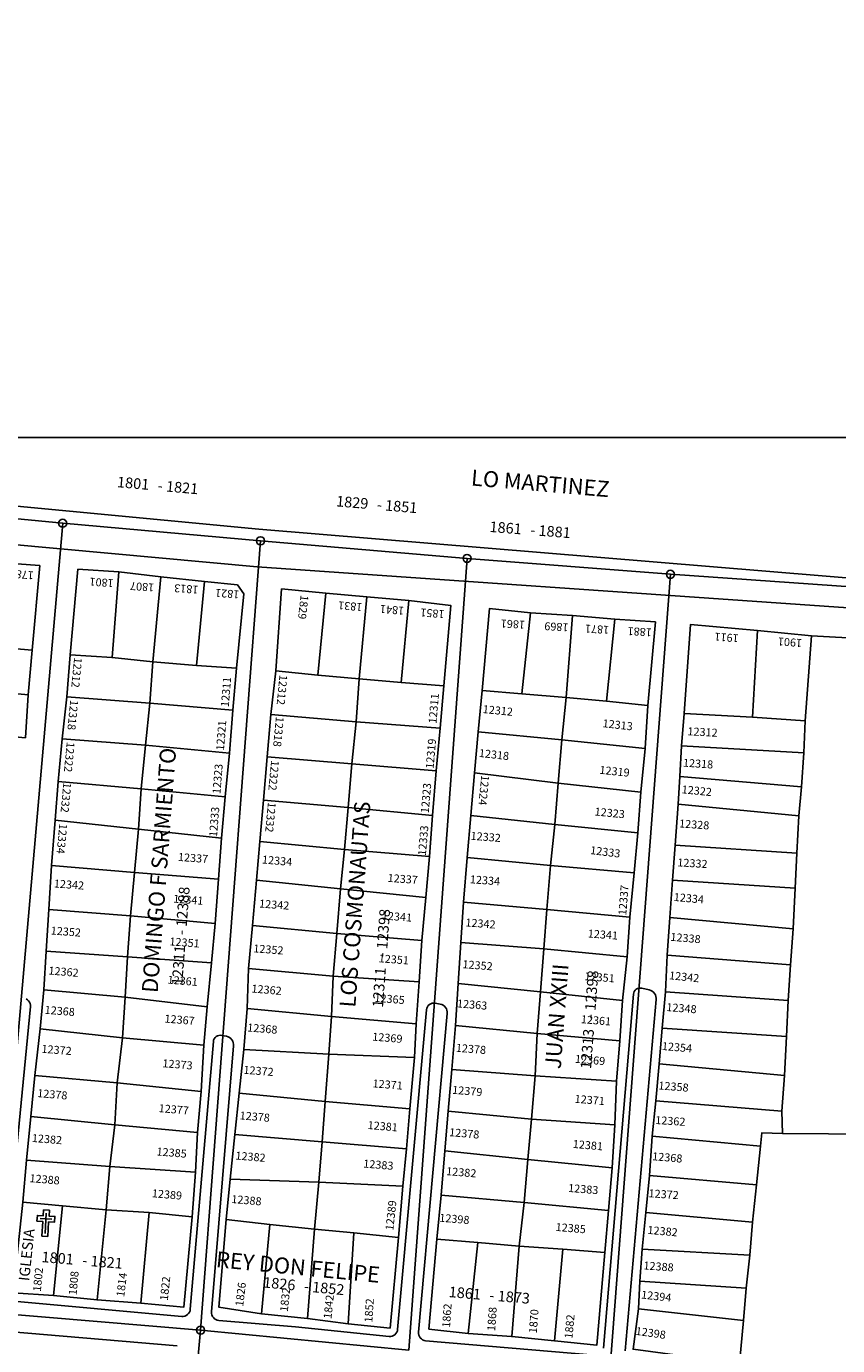
# Model space of a CAD drawing. Extents: x 344355 to 351700, y 6277000 to 6288032.
# Drawn here: x 348568 to 348721, y 6283429 to 6283677 of the extents above; entities that cross this region are included whole.
import ezdxf

# ---------------------------------------------------------------- set-up
doc = ezdxf.new("R2010")
doc.units = 0
doc.header["$MEASUREMENT"] = 0
doc.layers.get('0').update_dxf_attribs({"linetype": 'CONTINUOUS'})
for name, color, linetype in [('1010', 7, 'CONTINUOUS'), ('1400', 7, 'CONTINUOUS'), ('1500', 7, 'CONTINUOUS'), ('2000', 7, 'CONTINUOUS'), ('2510', 7, 'CONTINUOUS'), ('LIMITE_PREDIAL', 7, 'CONTINUOUS')]:
    doc.layers.add(name, color=color, linetype=linetype)

msp = doc.modelspace()

# ---------------------------------------------------------------- linework, layer by layer
at = {"color": 3}
for points in [[(348100, 6283600), (349000, 6283600), (349000, 6284200), (348100, 6284200), (348100, 6283600)], [(348100, 6283000), (349000, 6283000), (349000, 6283600), (348100, 6283600), (348100, 6283000)]]:
    msp.add_lwpolyline(points, dxfattribs=at)
at = {"color": 10}
for points in [[(348535.18, 6283587.67), (348575.08, 6283583.85)], [(348575.08, 6283583.85), (348562.05, 6283435.36)], [(348575.08, 6283583.85), (348612.29, 6283580.55)], [(348612.29, 6283580.55), (348601.02, 6283432.1)], [(348612.29, 6283580.55), (348651.15, 6283577.24)], [(348640.2, 6283428.33), (348651.15, 6283577.24)], [(348651.15, 6283577.24), (348689.39, 6283574.25)], [(348678.03, 6283425.12), (348689.39, 6283574.25)], [(348689.39, 6283574.25), (348838.43, 6283563.81)], [(348601.02, 6283432.1), (348562.05, 6283435.36)], [(348601.02, 6283432.1), (348588.49, 6283295.67)], [(348640.2, 6283428.33), (348601.02, 6283432.1)]]:
    msp.add_lwpolyline(points, dxfattribs=at)
at = {"color": 1}
for points in [[(348572.57, 6283454.65), (348572.5, 6283453.55), (348573.6, 6283453.48), (348573.53, 6283452.39), (348572.43, 6283452.46), (348572.26, 6283449.72), (348571.16, 6283449.79), (348571.34, 6283452.53), (348570.24, 6283452.6), (348570.32, 6283453.69), (348571.41, 6283453.62), (348571.48, 6283454.72), (348572.57, 6283454.65)], [(348570.83, 6283453.11), (348573.02, 6283452.97)], [(348571.99, 6283454.13), (348571.75, 6283450.3)]]:
    msp.add_lwpolyline(points, dxfattribs=at)
at = {"layer": '1400', "color": 2}
for points in [[(348562.95, 6283576.5), (348570.75, 6283575.9), (348569.35, 6283560), (348568.55, 6283551.6), (348568.05, 6283543.5)], [(348567.55, 6283456.2), (348568.25, 6283464.1), (348569.05, 6283472.3), (348569.85, 6283480), (348570.85, 6283488.8), (348571.55, 6283496.1), (348571.95, 6283503.4), (348572.45, 6283511.2), (348572.95, 6283519.5), (348573.65, 6283528), (348574.25, 6283535.3), (348574.95, 6283543.3), (348575.85, 6283551.2), (348576.45, 6283559.1), (348577.95, 6283575.2), (348585.65, 6283574.7), (348593.55, 6283573.8), (348601.75, 6283572.9), (348607.95, 6283572.3), (348609.15, 6283570.6), (348607.75, 6283556.6), (348607.05, 6283548.7), (348606.45, 6283540.6), (348605.65, 6283532.4), (348604.95, 6283524.6), (348604.35, 6283516.9), (348603.75, 6283508.6), (348603.05, 6283501.2), (348602.25, 6283492.9), (348601.65, 6283485.7), (348601.15, 6283477), (348600.45, 6283469.3)], [(348639.75, 6283466.2), (348639.05, 6283459.2), (348638.25, 6283449.5), (348636.65, 6283432.5), (348628.75, 6283433.3), (348621.15, 6283434.3), (348612.45, 6283435.2), (348604.45, 6283436.4), (348605.85, 6283452.9), (348606.55, 6283460.5), (348607.45, 6283468.9), (348608.25, 6283476.7), (348609.15, 6283484.9), (348609.75, 6283492.6), (348610.05, 6283500.1), (348610.75, 6283508.2), (348611.55, 6283516.7), (348612.15, 6283524), (348612.85, 6283531.8), (348613.55, 6283539.9), (348614.25, 6283547.9), (348615.15, 6283556.1), (348616.25, 6283571.5), (348624.55, 6283570.7), (348632.25, 6283570), (348640.15, 6283569.3), (348648.05, 6283568.4), (348646.75, 6283553.3), (348646.05, 6283545.3), (348645.35, 6283537.3), (348644.65, 6283528.9), (348644.05, 6283521.2), (348643.35, 6283513.5), (348642.65, 6283505.4), (348642.15, 6283497.6), (348641.55, 6283489.7), (348641.25, 6283483.4), (348640.35, 6283473.7), (348639.75, 6283466.2)], [(348678.45, 6283462.6), (348678.95, 6283470.7), (348679.25, 6283478.9), (348679.85, 6283486.5), (348680.35, 6283494.1), (348681.25, 6283502.3), (348681.75, 6283509.8), (348682.55, 6283518.1), (348683.25, 6283525.6), (348683.85, 6283533.3), (348684.65, 6283541.5), (348685.15, 6283549.6), (348686.55, 6283565.3), (348678.95, 6283565.8), (348670.95, 6283566.5), (348663.05, 6283567), (348655.35, 6283567.8), (348653.95, 6283552.4), (348653.25, 6283544.6), (348652.55, 6283536.9), (348651.85, 6283528.9), (348651.15, 6283521), (348650.45, 6283512.6), (348649.95, 6283505), (348649.45, 6283497.3), (348648.95, 6283489.4), (348648.25, 6283481.1), (348647.55, 6283473.3), (348646.95, 6283465.8), (348646.25, 6283457.5), (348645.45, 6283449.2), (348643.95, 6283432.3), (348651.35, 6283431.5), (348659.55, 6283430.9), (348667.55, 6283430.1), (348675.55, 6283429.3), (348677.05, 6283446.7), (348677.75, 6283454.6), (348678.45, 6283462.6)], [(348682.35, 6283428.5), (348683.35, 6283436.1), (348683.65, 6283441.3), (348684.05, 6283447.3), (348684.75, 6283454.2), (348685.45, 6283461.2), (348685.95, 6283468.6), (348686.65, 6283475.2), (348687.25, 6283482.2), (348687.85, 6283488.9), (348688.45, 6283495.7), (348688.75, 6283502.6), (348689.25, 6283509.7), (348689.75, 6283516.7), (348690.25, 6283523.3), (348690.85, 6283531), (348691.15, 6283536.2), (348691.45, 6283542), (348691.95, 6283548.1), (348693.15, 6283564.8), (348705.75, 6283563.7), (348715.95, 6283562.7), (348814.75, 6283557.2)], [(348814.75, 6283557.2), (348823.15, 6283468.3), (348710.45, 6283469.1), (348706.55, 6283469.2), (348706.35, 6283466.7), (348705.55, 6283459.4), (348704.85, 6283452.4), (348704.35, 6283446.2), (348703.65, 6283440), (348703.15, 6283433.9), (348702.35, 6283425.8)], [(348600.45, 6283469.3), (348600.05, 6283461.8), (348599.45, 6283453.4), (348597.85, 6283436.4), (348589.75, 6283437.2), (348581.55, 6283437.8), (348573.35, 6283438.6), (348565.75, 6283439.1)]]:
    msp.add_lwpolyline(points, dxfattribs=at)
at = {"layer": '1500', "color": 10}
for centre in [(348575.07, 6283583.85), (348612.28, 6283580.55), (348651.14, 6283577.24), (348689.38, 6283574.25), (348601.01, 6283432.1)]:
    msp.add_circle(centre, 0.759, dxfattribs=at)
at = {"layer": '2000', "color": 1}
for points in [[(348019.15, 6283642.85), (348433.85, 6283599.65), (348611.95, 6283582.75), (348750.45, 6283571.25)], [(348824.95, 6283560.85), (348611.65, 6283575.65), (348499.95, 6283585.85)], [(348676.78, 6283428.74), (348682.42, 6283495.26), (348682.48, 6283495.53), (348682.59, 6283495.78), (348682.75, 6283496.01), (348682.95, 6283496.2), (348683.19, 6283496.33), (348683.46, 6283496.42), (348683.74, 6283496.44), (348684.01, 6283496.41), (348685.39, 6283496.09), (348685.68, 6283495.99), (348685.95, 6283495.85), (348686.19, 6283495.65), (348686.4, 6283495.42), (348686.55, 6283495.16), (348686.66, 6283494.87), (348686.72, 6283494.56), (348686.72, 6283494.26), (348680.88, 6283428.24)], [(348568.21, 6283494.4), (348568.46, 6283494.25), (348568.67, 6283494.04), (348568.83, 6283493.8), (348568.95, 6283493.53), (348569, 6283493.25), (348569.01, 6283492.96), (348563.79, 6283439.24)], [(348603.64, 6283434.25), (348603.88, 6283434.09), (348604.16, 6283433.98), (348604.45, 6283433.93), (348618.85, 6283432.75), (348636.46, 6283430.91), (348636.75, 6283430.9), (348637.04, 6283430.96), (348637.31, 6283431.07), (348637.55, 6283431.23), (348637.76, 6283431.44), (348637.92, 6283431.69), (348638.03, 6283431.96), (348638.08, 6283432.24), (348643.52, 6283492.36), (348643.57, 6283492.64), (348643.68, 6283492.9), (348643.84, 6283493.13), (348644.05, 6283493.33), (348644.29, 6283493.47), (348644.56, 6283493.57), (348644.84, 6283493.61), (348645.13, 6283493.59), (348646.07, 6283493.41), (348646.37, 6283493.33), (348646.64, 6283493.2), (348646.88, 6283493.02), (348647.09, 6283492.8), (348647.25, 6283492.54), (348647.36, 6283492.26), (348647.41, 6283491.96), (348647.41, 6283491.66), (348641.99, 6283431.74), (348641.99, 6283431.45), (348642.05, 6283431.16), (348642.16, 6283430.89), (348642.33, 6283430.65), (348642.54, 6283430.44), (348642.78, 6283430.28), (348643.06, 6283430.18), (348643.34, 6283430.12), (348675.16, 6283427.38)], [(348565.14, 6283437.61), (348597.46, 6283434.69), (348597.75, 6283434.69), (348598.04, 6283434.75), (348598.31, 6283434.86), (348598.55, 6283435.03), (348598.76, 6283435.24), (348598.92, 6283435.48), (348599.03, 6283435.76), (348599.08, 6283436.04), (348603.42, 6283486.36), (348603.47, 6283486.63), (348603.58, 6283486.89), (348603.75, 6283487.12), (348603.95, 6283487.31), (348604.19, 6283487.45), (348604.46, 6283487.54), (348604.74, 6283487.57), (348605.02, 6283487.54), (348605.88, 6283487.36), (348606.18, 6283487.27), (348606.45, 6283487.13), (348606.69, 6283486.94), (348606.9, 6283486.71), (348607.06, 6283486.45), (348607.17, 6283486.16), (348607.22, 6283485.86), (348607.23, 6283485.56), (348603.07, 6283435.54), (348603.08, 6283435.25), (348603.14, 6283434.96), (348603.26, 6283434.69), (348603.42, 6283434.45), (348603.64, 6283434.25)], [(348596.61, 6283429.13), (348564.79, 6283431.87), (348564.5, 6283431.87), (348564.21, 6283431.81), (348563.94, 6283431.69), (348563.7, 6283431.53), (348563.49, 6283431.31), (348563.33, 6283431.07), (348563.22, 6283430.8), (348563.17, 6283430.51), (348551.63, 6283301.79)]]:
    msp.add_lwpolyline(points, dxfattribs=at)
at = {"layer": 'LIMITE_PREDIAL', "color": 4}
for points in [[(348570.75, 6283575.9), (348569.35, 6283560), (348561.15, 6283560.7), (348562.95, 6283576.5), (348570.75, 6283575.9)], [(348585.65, 6283574.7), (348584.35, 6283558.6), (348576.45, 6283559.1), (348577.95, 6283575.2), (348585.65, 6283574.7)], [(348593.55, 6283573.8), (348592.05, 6283557.8), (348584.35, 6283558.6), (348585.65, 6283574.7), (348593.55, 6283573.8)], [(348601.75, 6283572.9), (348600.25, 6283557.1), (348592.05, 6283557.8), (348593.55, 6283573.8), (348601.75, 6283572.9)], [(348601.75, 6283572.9), (348607.95, 6283572.3), (348609.15, 6283570.6), (348607.75, 6283556.6), (348600.25, 6283557.1), (348601.75, 6283572.9)], [(348624.55, 6283570.7), (348623.05, 6283555.3), (348615.15, 6283556.1), (348616.25, 6283571.5), (348624.55, 6283570.7)], [(348632.25, 6283570), (348630.85, 6283554.6), (348623.05, 6283555.3), (348624.55, 6283570.7), (348632.25, 6283570)], [(348640.15, 6283569.3), (348638.75, 6283553.9), (348630.85, 6283554.6), (348632.25, 6283570), (348640.15, 6283569.3)], [(348648.05, 6283568.4), (348646.75, 6283553.3), (348638.75, 6283553.9), (348640.15, 6283569.3), (348648.05, 6283568.4)], [(348663.05, 6283567), (348655.35, 6283567.8), (348653.95, 6283552.4), (348661.45, 6283551.8), (348663.05, 6283567)], [(348670.95, 6283566.5), (348669.75, 6283551.1), (348661.45, 6283551.8), (348663.05, 6283567), (348670.95, 6283566.5)], [(348678.95, 6283565.8), (348677.35, 6283550.4), (348669.75, 6283551.1), (348670.95, 6283566.5), (348678.95, 6283565.8)], [(348686.55, 6283565.3), (348685.15, 6283549.6), (348677.35, 6283550.4), (348678.95, 6283565.8), (348686.55, 6283565.3)], [(348705.75, 6283563.7), (348704.85, 6283547.4), (348691.95, 6283548.1), (348693.15, 6283564.8), (348705.75, 6283563.7)], [(348715.95, 6283562.7), (348714.75, 6283546.7), (348704.85, 6283547.4), (348705.75, 6283563.7), (348715.95, 6283562.7)], [(348715.95, 6283562.7), (348714.75, 6283546.7), (348714.45, 6283540.7), (348714.05, 6283534.3), (348713.55, 6283528.8), (348713.15, 6283521.8), (348712.85, 6283515.2), (348712.45, 6283507.6), (348711.95, 6283500.8), (348711.55, 6283494.1), (348711.25, 6283487.3), (348710.85, 6283480), (348710.35, 6283473.3), (348710.45, 6283469.1), (348823.15, 6283468.3), (348814.75, 6283557.2), (348715.95, 6283562.7)], [(348569.35, 6283560), (348568.55, 6283551.6), (348552.75, 6283553.1), (348553.55, 6283561.4), (348561.15, 6283560.7), (348569.35, 6283560)], [(348592.05, 6283557.8), (348591.45, 6283550), (348575.85, 6283551.2), (348576.45, 6283559.1), (348584.35, 6283558.6), (348592.05, 6283557.8)], [(348600.25, 6283557.1), (348592.05, 6283557.8), (348591.45, 6283550), (348607.05, 6283548.7), (348607.75, 6283556.6), (348600.25, 6283557.1)], [(348630.85, 6283554.6), (348630.25, 6283546.5), (348614.25, 6283547.9), (348615.15, 6283556.1), (348623.05, 6283555.3), (348630.85, 6283554.6)], [(348568.55, 6283551.6), (348568.05, 6283543.5), (348551.95, 6283545), (348552.75, 6283553.1), (348568.55, 6283551.6)], [(348646.75, 6283553.3), (348638.75, 6283553.9), (348630.85, 6283554.6), (348630.25, 6283546.5), (348646.05, 6283545.3), (348646.75, 6283553.3)], [(348653.25, 6283544.6), (348668.95, 6283543.1), (348669.75, 6283551.1), (348661.45, 6283551.8), (348653.95, 6283552.4), (348653.25, 6283544.6)], [(348591.45, 6283550), (348590.65, 6283542.1), (348574.95, 6283543.3), (348575.85, 6283551.2), (348591.45, 6283550)], [(348607.05, 6283548.7), (348606.45, 6283540.6), (348590.65, 6283542.1), (348591.45, 6283550), (348607.05, 6283548.7)], [(348669.75, 6283551.1), (348677.35, 6283550.4), (348685.15, 6283549.6), (348684.65, 6283541.5), (348668.95, 6283543.1), (348669.75, 6283551.1)], [(348630.25, 6283546.5), (348629.45, 6283538.6), (348613.55, 6283539.9), (348614.25, 6283547.9), (348630.25, 6283546.5)], [(348704.85, 6283547.4), (348714.75, 6283546.7), (348714.45, 6283540.7), (348691.45, 6283542), (348691.95, 6283548.1), (348704.85, 6283547.4)], [(348646.05, 6283545.3), (348645.35, 6283537.3), (348629.45, 6283538.6), (348630.25, 6283546.5), (348646.05, 6283545.3)], [(348590.65, 6283542.1), (348589.85, 6283533.9), (348574.25, 6283535.3), (348574.95, 6283543.3), (348590.65, 6283542.1)], [(348652.55, 6283536.9), (348668.25, 6283535), (348668.95, 6283543.1), (348653.25, 6283544.6), (348652.55, 6283536.9)], [(348684.65, 6283541.5), (348683.85, 6283533.3), (348668.25, 6283535), (348668.95, 6283543.1), (348684.65, 6283541.5)], [(348606.45, 6283540.6), (348605.65, 6283532.4), (348589.85, 6283533.9), (348590.65, 6283542.1), (348606.45, 6283540.6)], [(348714.45, 6283540.7), (348714.05, 6283534.3), (348691.15, 6283536.2), (348691.45, 6283542), (348714.45, 6283540.7)], [(348629.45, 6283538.6), (348628.75, 6283530.4), (348612.85, 6283531.8), (348613.55, 6283539.9), (348629.45, 6283538.6)], [(348645.35, 6283537.3), (348644.65, 6283528.9), (348628.75, 6283530.4), (348629.45, 6283538.6), (348645.35, 6283537.3)], [(348589.85, 6283533.9), (348589.35, 6283526.3), (348573.65, 6283528), (348574.25, 6283535.3), (348589.85, 6283533.9)], [(348651.85, 6283528.9), (348667.65, 6283527.2), (348668.25, 6283535), (348652.55, 6283536.9), (348651.85, 6283528.9)], [(348683.85, 6283533.3), (348683.25, 6283525.6), (348667.65, 6283527.2), (348668.25, 6283535), (348683.85, 6283533.3)], [(348714.05, 6283534.3), (348713.55, 6283528.8), (348690.85, 6283531), (348691.15, 6283536.2), (348714.05, 6283534.3)], [(348605.65, 6283532.4), (348604.95, 6283524.6), (348589.35, 6283526.3), (348589.85, 6283533.9), (348605.65, 6283532.4)], [(348628.75, 6283530.4), (348628.05, 6283522.5), (348612.15, 6283524), (348612.85, 6283531.8), (348628.75, 6283530.4)], [(348644.65, 6283528.9), (348644.05, 6283521.2), (348628.05, 6283522.5), (348628.75, 6283530.4), (348644.65, 6283528.9)], [(348713.55, 6283528.8), (348713.15, 6283521.8), (348690.25, 6283523.3), (348690.85, 6283531), (348713.55, 6283528.8)], [(348589.35, 6283526.3), (348588.55, 6283518.2), (348572.95, 6283519.5), (348573.65, 6283528), (348589.35, 6283526.3)], [(348651.15, 6283521), (348666.85, 6283519.5), (348667.65, 6283527.2), (348651.85, 6283528.9), (348651.15, 6283521)], [(348604.95, 6283524.6), (348604.35, 6283516.9), (348588.55, 6283518.2), (348589.35, 6283526.3), (348604.95, 6283524.6)], [(348683.25, 6283525.6), (348682.55, 6283518.1), (348666.85, 6283519.5), (348667.65, 6283527.2), (348683.25, 6283525.6)], [(348628.05, 6283522.5), (348627.35, 6283515.1), (348611.55, 6283516.7), (348612.15, 6283524), (348628.05, 6283522.5)], [(348713.15, 6283521.8), (348712.85, 6283515.2), (348689.75, 6283516.7), (348690.25, 6283523.3), (348713.15, 6283521.8)], [(348644.05, 6283521.2), (348643.35, 6283513.5), (348627.35, 6283515.1), (348628.05, 6283522.5), (348644.05, 6283521.2)], [(348650.45, 6283512.6), (348666.15, 6283511.2), (348666.85, 6283519.5), (348651.15, 6283521), (348650.45, 6283512.6)], [(348588.55, 6283518.2), (348587.85, 6283510), (348572.45, 6283511.2), (348572.95, 6283519.5), (348588.55, 6283518.2)], [(348604.35, 6283516.9), (348603.75, 6283508.6), (348587.85, 6283510), (348588.55, 6283518.2), (348604.35, 6283516.9)], [(348682.55, 6283518.1), (348681.75, 6283509.8), (348666.15, 6283511.2), (348666.85, 6283519.5), (348682.55, 6283518.1)], [(348627.35, 6283515.1), (348626.65, 6283506.7), (348610.75, 6283508.2), (348611.55, 6283516.7), (348627.35, 6283515.1)], [(348712.85, 6283515.2), (348712.45, 6283507.6), (348689.25, 6283509.7), (348689.75, 6283516.7), (348712.85, 6283515.2)], [(348643.35, 6283513.5), (348642.65, 6283505.4), (348626.65, 6283506.7), (348627.35, 6283515.1), (348643.35, 6283513.5)], [(348587.85, 6283510), (348587.25, 6283502.3), (348571.95, 6283503.4), (348572.45, 6283511.2), (348587.85, 6283510)], [(348649.95, 6283505), (348665.55, 6283503.8), (348666.15, 6283511.2), (348650.45, 6283512.6), (348649.95, 6283505)], [(348681.75, 6283509.8), (348681.25, 6283502.3), (348665.55, 6283503.8), (348666.15, 6283511.2), (348681.75, 6283509.8)], [(348603.75, 6283508.6), (348603.05, 6283501.2), (348587.25, 6283502.3), (348587.85, 6283510), (348603.75, 6283508.6)], [(348626.65, 6283506.7), (348625.95, 6283498.7), (348610.05, 6283500.1), (348610.75, 6283508.2), (348626.65, 6283506.7)], [(348712.45, 6283507.6), (348711.95, 6283500.8), (348688.75, 6283502.6), (348689.25, 6283509.7), (348712.45, 6283507.6)], [(348642.65, 6283505.4), (348642.15, 6283497.6), (348625.95, 6283498.7), (348626.65, 6283506.7), (348642.65, 6283505.4)], [(348587.25, 6283502.3), (348586.85, 6283494.7), (348571.55, 6283496.1), (348571.95, 6283503.4), (348587.25, 6283502.3)], [(348649.45, 6283497.3), (348664.95, 6283495.7), (348665.55, 6283503.8), (348649.95, 6283505), (348649.45, 6283497.3)], [(348681.25, 6283502.3), (348680.35, 6283494.1), (348664.95, 6283495.7), (348665.55, 6283503.8), (348681.25, 6283502.3)], [(348603.05, 6283501.2), (348602.25, 6283492.9), (348586.85, 6283494.7), (348587.25, 6283502.3), (348603.05, 6283501.2)], [(348711.95, 6283500.8), (348711.55, 6283494.1), (348688.45, 6283495.7), (348688.75, 6283502.6), (348711.95, 6283500.8)], [(348625.95, 6283498.7), (348625.65, 6283491.1), (348609.75, 6283492.6), (348610.05, 6283500.1), (348625.95, 6283498.7)], [(348642.15, 6283497.6), (348641.55, 6283489.7), (348625.65, 6283491.1), (348625.95, 6283498.7), (348642.15, 6283497.6)], [(348586.85, 6283494.7), (348586.35, 6283487.1), (348570.85, 6283488.8), (348571.55, 6283496.1), (348586.85, 6283494.7)], [(348648.95, 6283489.4), (348664.35, 6283487.9), (348664.95, 6283495.7), (348649.45, 6283497.3), (348648.95, 6283489.4)], [(348680.35, 6283494.1), (348679.85, 6283486.5), (348664.35, 6283487.9), (348664.95, 6283495.7), (348680.35, 6283494.1)], [(348711.55, 6283494.1), (348711.25, 6283487.3), (348687.85, 6283488.9), (348688.45, 6283495.7), (348711.55, 6283494.1)], [(348602.25, 6283492.9), (348601.65, 6283485.7), (348586.35, 6283487.1), (348586.85, 6283494.7), (348602.25, 6283492.9)], [(348625.65, 6283491.1), (348625.15, 6283484), (348609.15, 6283484.9), (348609.75, 6283492.6), (348625.65, 6283491.1)], [(348641.55, 6283489.7), (348641.25, 6283483.4), (348625.15, 6283484), (348625.65, 6283491.1), (348641.55, 6283489.7)], [(348586.35, 6283487.1), (348585.35, 6283478.6), (348569.85, 6283480), (348570.85, 6283488.8), (348586.35, 6283487.1)], [(348648.25, 6283481.1), (348663.95, 6283479.9), (348664.35, 6283487.9), (348648.95, 6283489.4), (348648.25, 6283481.1)], [(348679.85, 6283486.5), (348679.25, 6283478.9), (348663.95, 6283479.9), (348664.35, 6283487.9), (348679.85, 6283486.5)], [(348711.25, 6283487.3), (348710.85, 6283480), (348687.25, 6283482.2), (348687.85, 6283488.9), (348711.25, 6283487.3)], [(348601.65, 6283485.7), (348601.15, 6283477), (348585.35, 6283478.6), (348586.35, 6283487.1), (348601.65, 6283485.7)], [(348625.15, 6283484), (348624.45, 6283475.1), (348608.25, 6283476.7), (348609.15, 6283484.9), (348625.15, 6283484)], [(348641.25, 6283483.4), (348640.35, 6283473.7), (348624.45, 6283475.1), (348625.15, 6283484), (348641.25, 6283483.4)], [(348647.55, 6283473.3), (348663.25, 6283471.8), (348663.95, 6283479.9), (348648.25, 6283481.1), (348647.55, 6283473.3)], [(348710.35, 6283473.3), (348686.65, 6283475.2), (348687.25, 6283482.2), (348710.85, 6283480), (348710.35, 6283473.3)], [(348585.35, 6283478.6), (348584.85, 6283470.7), (348569.05, 6283472.3), (348569.85, 6283480), (348585.35, 6283478.6)], [(348601.15, 6283477), (348600.45, 6283469.3), (348584.85, 6283470.7), (348585.35, 6283478.6), (348601.15, 6283477)], [(348679.25, 6283478.9), (348678.95, 6283470.7), (348663.25, 6283471.8), (348663.95, 6283479.9), (348679.25, 6283478.9)], [(348624.45, 6283475.1), (348623.85, 6283467.5), (348607.45, 6283468.9), (348608.25, 6283476.7), (348624.45, 6283475.1)], [(348640.35, 6283473.7), (348639.75, 6283466.2), (348623.85, 6283467.5), (348624.45, 6283475.1), (348640.35, 6283473.7)], [(348646.95, 6283465.8), (348662.55, 6283464.2), (348663.25, 6283471.8), (348647.55, 6283473.3), (348646.95, 6283465.8)], [(348710.35, 6283473.3), (348710.45, 6283469.1), (348706.55, 6283469.2), (348706.35, 6283466.7), (348685.95, 6283468.6), (348686.65, 6283475.2), (348710.35, 6283473.3)], [(348584.85, 6283470.7), (348583.95, 6283462.9), (348568.25, 6283464.1), (348569.05, 6283472.3), (348584.85, 6283470.7)], [(348600.45, 6283469.3), (348600.05, 6283461.8), (348583.95, 6283462.9), (348584.85, 6283470.7), (348600.45, 6283469.3)], [(348678.95, 6283470.7), (348678.45, 6283462.6), (348662.55, 6283464.2), (348663.25, 6283471.8), (348678.95, 6283470.7)], [(348623.85, 6283467.5), (348623.25, 6283459.9), (348606.55, 6283460.5), (348607.45, 6283468.9), (348623.85, 6283467.5)], [(348706.35, 6283466.7), (348705.55, 6283459.4), (348685.45, 6283461.2), (348685.95, 6283468.6), (348706.35, 6283466.7)], [(348639.75, 6283466.2), (348639.05, 6283459.2), (348623.25, 6283459.9), (348623.85, 6283467.5), (348639.75, 6283466.2)], [(348646.25, 6283457.5), (348661.85, 6283456.1), (348662.55, 6283464.2), (348646.95, 6283465.8), (348646.25, 6283457.5)], [(348583.95, 6283462.9), (348583.25, 6283454.7), (348575.05, 6283455.5), (348567.55, 6283456.2), (348568.25, 6283464.1), (348583.95, 6283462.9)], [(348678.45, 6283462.6), (348677.75, 6283454.6), (348661.85, 6283456.1), (348662.55, 6283464.2), (348678.45, 6283462.6)], [(348600.05, 6283461.8), (348599.45, 6283453.4), (348591.35, 6283454.2), (348583.25, 6283454.7), (348583.95, 6283462.9), (348600.05, 6283461.8)], [(348705.55, 6283459.4), (348704.85, 6283452.4), (348684.75, 6283454.2), (348685.45, 6283461.2), (348705.55, 6283459.4)], [(348623.25, 6283459.9), (348622.45, 6283451.1), (348614.05, 6283452), (348605.85, 6283452.9), (348606.55, 6283460.5), (348623.25, 6283459.9)], [(348639.05, 6283459.2), (348638.25, 6283449.5), (348629.85, 6283450.4), (348622.45, 6283451.1), (348623.25, 6283459.9), (348639.05, 6283459.2)], [(348575.05, 6283455.5), (348573.35, 6283438.6), (348565.75, 6283439.1), (348567.55, 6283456.2), (348575.05, 6283455.5)], [(348653.15, 6283448.6), (348660.95, 6283447.9), (348661.85, 6283456.1), (348646.25, 6283457.5), (348645.45, 6283449.2), (348653.15, 6283448.6)], [(348677.75, 6283454.6), (348677.05, 6283446.7), (348669.15, 6283447.3), (348660.95, 6283447.9), (348661.85, 6283456.1), (348677.75, 6283454.6)], [(348583.25, 6283454.7), (348581.55, 6283437.8), (348573.35, 6283438.6), (348575.05, 6283455.5), (348583.25, 6283454.7)], [(348591.35, 6283454.2), (348589.75, 6283437.2), (348581.55, 6283437.8), (348583.25, 6283454.7), (348591.35, 6283454.2)], [(348599.45, 6283453.4), (348597.85, 6283436.4), (348589.75, 6283437.2), (348591.35, 6283454.2), (348599.45, 6283453.4)], [(348704.85, 6283452.4), (348704.35, 6283446.2), (348684.05, 6283447.3), (348684.75, 6283454.2), (348704.85, 6283452.4)], [(348614.05, 6283452), (348612.45, 6283435.2), (348604.45, 6283436.4), (348605.85, 6283452.9), (348614.05, 6283452)], [(348622.45, 6283451.1), (348621.15, 6283434.3), (348612.45, 6283435.2), (348614.05, 6283452), (348622.45, 6283451.1)], [(348629.85, 6283450.4), (348628.75, 6283433.3), (348621.15, 6283434.3), (348622.45, 6283451.1), (348629.85, 6283450.4)], [(348638.25, 6283449.5), (348636.65, 6283432.5), (348628.75, 6283433.3), (348629.85, 6283450.4), (348638.25, 6283449.5)], [(348653.15, 6283448.6), (348651.35, 6283431.5), (348643.95, 6283432.3), (348645.45, 6283449.2), (348653.15, 6283448.6)], [(348660.95, 6283447.9), (348659.55, 6283430.9), (348651.35, 6283431.5), (348653.15, 6283448.6), (348660.95, 6283447.9)], [(348669.15, 6283447.3), (348667.55, 6283430.1), (348659.55, 6283430.9), (348660.95, 6283447.9), (348669.15, 6283447.3)], [(348677.05, 6283446.7), (348675.55, 6283429.3), (348667.55, 6283430.1), (348669.15, 6283447.3), (348677.05, 6283446.7)], [(348704.35, 6283446.2), (348703.65, 6283440), (348683.65, 6283441.3), (348684.05, 6283447.3), (348704.35, 6283446.2)], [(348703.65, 6283440), (348703.15, 6283433.9), (348683.35, 6283436.1), (348683.65, 6283441.3), (348703.65, 6283440)], [(348703.15, 6283433.9), (348702.35, 6283425.8), (348682.35, 6283428.5), (348683.35, 6283436.1), (348703.15, 6283433.9)]]:
    msp.add_lwpolyline(points, dxfattribs=at)

# ---------------------------------------------------------------- texts
at = {"color": 10}
for s, rotation, p in [('LO MARTINEZ', 355.1192, (348651.8, 6283590.97)), ('DOMINGO F SARMIENTO', 85.6572, (348592.93, 6283495.45)), ('LOS COSMONAUTAS', 85.7718, (348630.11, 6283492.71)), ('JUAN XXIII', 85.6572, (348668.75, 6283481.14)), ('REY DON FELIPE', 354.489, (348603.81, 6283443.96))]:
    msp.add_text(s, height=3, rotation=rotation, dxfattribs=at).set_placement(p)
at = {"color": 1}
msp.add_text('IGLESIA', height=2, rotation=83.9956, dxfattribs=at).set_placement((348568.77, 6283441.26))
at = {"layer": '1010', "color": 10}
for s, rotation, p in [('1801', 354.9473, (348585.23, 6283590.65)), (' - 1821', 354.9473, (348592.28, 6283590.02)), ('1829', 355.1192, (348626.44, 6283587.04)), (' - 1851', 355.1192, (348633.49, 6283586.44)), ('1861', 355.5203, (348655.3, 6283582.23)), (' - 1881', 355.5203, (348662.35, 6283581.68)), (' - 12388', 85.6572, (348598.23, 6283505.72)), (' - 12398', 85.7718, (348635.96, 6283501.53)), ('12311', 85.6572, (348597.56, 6283496.9)), ('12311', 85.7718, (348635.32, 6283492.71)), (' - 12398', 85.6572, (348675.12, 6283489.96)), ('12313', 85.6572, (348674.45, 6283481.14)), ('1801', 355.2338, (348571.03, 6283444.91)), (' - 1821', 355.2338, (348578.09, 6283444.32)), ('1826', 354.489, (348612.72, 6283440.14)), (' - 1852', 354.489, (348619.77, 6283439.46)), ('1861', 355.1765, (348647.62, 6283438.33)), (' - 1873', 355.1765, (348654.67, 6283437.74))]:
    msp.add_text(s, height=2, rotation=rotation, dxfattribs=at).set_placement(p)
at = {"layer": '2510', "color": 4}
for s, rotation, p in [('1781', 175.4397, (348569.69, 6283574.78)), ('1801', 175.7262, (348584.72, 6283573.29)), ('1807', 175.7262, (348592.34, 6283572.48)), ('1813', 175.7262, (348600.65, 6283572.07)), ('1821', 175.7262, (348608.35, 6283571.18)), ('1829', 263.446, (348619.84, 6283570.41)), ('1831', 175.0959, (348631.5, 6283568.79)), ('1841', 175.0959, (348639.36, 6283568.11)), ('1851', 175.0959, (348646.96, 6283567.46)), ('1861', 176.5283, (348662.07, 6283565.49)), ('1869', 176.5283, (348670.26, 6283564.99)), ('1871', 176.5283, (348677.91, 6283564.52)), ('1881', 176.5283, (348685.93, 6283564.05)), ('1911', 175.7262, (348702.28, 6283562.94)), ('1901', 175.7262, (348714.2, 6283562.05)), ('12312', 264.42, (348577.24, 6283558.66)), ('12312', 264.5919, (348615.86, 6283555.4)), ('12311', 85.3707, (348606.31, 6283549.24)), ('12318', 264.42, (348576.51, 6283550.68)), ('12311', 85.0269, (348645.37, 6283546.13)), ('12312', 354.4317, (348654.03, 6283548.17)), ('12321', 85.3707, (348605.4, 6283541.05)), ('12318', 264.5919, (348615.19, 6283547.53)), ('12313', 353.5722, (348676.56, 6283545.52)), ('12312', 357.01, (348692.56, 6283543.99)), ('12322', 264.42, (348575.85, 6283542.76)), ('12319', 85.0269, (348644.83, 6283537.62)), ('12318', 353.5722, (348653.3, 6283539.93)), ('12323', 85.3707, (348604.73, 6283532.88)), ('12322', 264.5919, (348614.29, 6283539.3)), ('12319', 354.0879, (348675.98, 6283536.75)), ('12318', 356.2079, (348691.71, 6283538.09)), ('12324', 264.42, (348653.82, 6283536.53)), ('12332', 264.42, (348575.22, 6283535.15)), ('12323', 85.0269, (348643.92, 6283529.27)), ('12322', 354.4317, (348691.45, 6283533.08)), ('12333', 85.3707, (348604.09, 6283524.8)), ('12332', 264.5919, (348613.69, 6283531.45)), ('12323', 354.4317, (348675.07, 6283528.91)), ('12328', 355.6922, (348690.98, 6283526.67)), ('12334', 264.42, (348574.46, 6283527.41)), ('12333', 85.0269, (348643.38, 6283521.29)), ('12332', 355.463, (348651.75, 6283524.35)), ('12333', 352.9993, (348674.23, 6283521.65)), ('12337', 355.8068, (348596.71, 6283520.36)), ('12334', 355.0619, (348612.52, 6283519.88)), ('12332', 356.5516, (348690.65, 6283519.34)), ('12337', 355.8641, (348636.15, 6283516.42)), ('12334', 355.7495, (348651.62, 6283516.16)), ('12342', 355.6349, (348573.37, 6283515.38)), ('12337', 85.2561, (348681.07, 6283510.08)), ('12341', 355.6349, (348595.82, 6283512.52)), ('12342', 355.6349, (348611.98, 6283511.6)), ('12334', 354.7182, (348689.96, 6283512.84)), ('12341', 355.6349, (348635.06, 6283509.35)), ('12352', 355.6349, (348572.78, 6283506.53)), ('12342', 355.6349, (348650.78, 6283508.05)), ('12351', 355.6349, (348595.11, 6283504.48)), ('12341', 355.6349, (348673.8, 6283505.97)), ('12338', 355.2338, (348689.34, 6283505.33)), ('12352', 355.6349, (348610.88, 6283503.17)), ('12351', 355.6349, (348634.47, 6283501.3)), ('12362', 355.2911, (348572.35, 6283499)), ('12352', 355.6349, (348650.23, 6283500.19)), ('12361', 355.2911, (348594.75, 6283497.29)), ('12351', 355.6349, (348673.18, 6283497.93)), ('12342', 353.916, (348689.08, 6283498.11)), ('12362', 355.2911, (348610.54, 6283495.61)), ('12365', 355.2911, (348633.67, 6283493.88)), ('12368', 355.3484, (348571.63, 6283491.62)), ('12363', 355.2911, (348649.2, 6283492.82)), ('12348', 355.463, (348688.58, 6283492.13)), ('12367', 355.3484, (348594.18, 6283489.96)), ('12361', 355.2911, (348672.5, 6283489.85)), ('12368', 355.3484, (348609.74, 6283488.29)), ('12369', 355.3484, (348633.26, 6283486.57)), ('12372', 355.4057, (348571.04, 6283484.29)), ('12378', 355.3484, (348648.98, 6283484.48)), ('12354', 355.0046, (348687.73, 6283484.81)), ('12373', 355.4057, (348593.79, 6283481.56)), ('12369', 355.3484, (348671.39, 6283482.39)), ('12372', 355.4057, (348609.03, 6283480.34)), ('12371', 355.4057, (348633.31, 6283477.78)), ('12379', 355.4057, (348648.29, 6283476.56)), ('12358', 355.4057, (348687.08, 6283477.39)), ('12378', 355.0619, (348570.24, 6283475.95)), ('12371', 355.4057, (348671.32, 6283474.88)), ('12377', 355.0619, (348593.08, 6283473.12)), ('12378', 355.0619, (348608.31, 6283471.76)), ('12381', 355.0619, (348632.38, 6283469.95)), ('12362', 356.3224, (348686.49, 6283470.88)), ('12382', 355.4057, (348569.23, 6283467.51)), ('12378', 355.0619, (348647.72, 6283468.6)), ('12385', 355.4057, (348592.68, 6283464.97)), ('12382', 355.4057, (348607.52, 6283464.2)), ('12381', 355.0619, (348670.97, 6283466.39)), ('12368', 355.2338, (348685.91, 6283464.07)), ('12383', 355.4057, (348631.56, 6283462.69)), ('12388', 355.1765, (348568.79, 6283459.95)), ('12382', 355.4057, (348647.16, 6283461.27)), ('12389', 355.1765, (348591.8, 6283457.11)), ('12383', 355.4057, (348670.1, 6283458.11)), ('12372', 356.1506, (348685.23, 6283457.11)), ('12388', 355.1765, (348606.75, 6283456.03)), ('12389', 83.7664, (348637.25, 6283450.78)), ('12398', 355.1765, (348645.86, 6283452.52)), ('12385', 355.1765, (348667.74, 6283450.78)), ('12382', 354.9473, (348685.02, 6283450.22)), ('1802', 84.5113, (348570.96, 6283439.29)), ('12388', 355.7495, (348684.27, 6283443.54)), ('1808', 84.7978, (348577.68, 6283438.62)), ('1814', 83.0216, (348586.64, 6283438.29)), ('1822', 83.9956, (348594.84, 6283437.59)), ('1826', 83.0216, (348609.01, 6283436.49)), ('1832', 83.9956, (348617.41, 6283435.49)), ('1842', 83.9956, (348625.62, 6283434.16)), ('12394', 353.515, (348683.82, 6283438.07)), ('1852', 86.001, (348633.3, 6283433.48)), ('1862', 85.8864, (348647.92, 6283432.51)), ('1868', 86.001, (348656.41, 6283431.88)), ('1870', 85.4853, (348664.24, 6283431.45)), ('1882', 84.454, (348670.93, 6283430.44)), ('12398', 351.8534, (348682.77, 6283431.24))]:
    msp.add_text(s, height=1.5, rotation=rotation, dxfattribs=at).set_placement(p)

doc.saveas('drawing.dxf')
